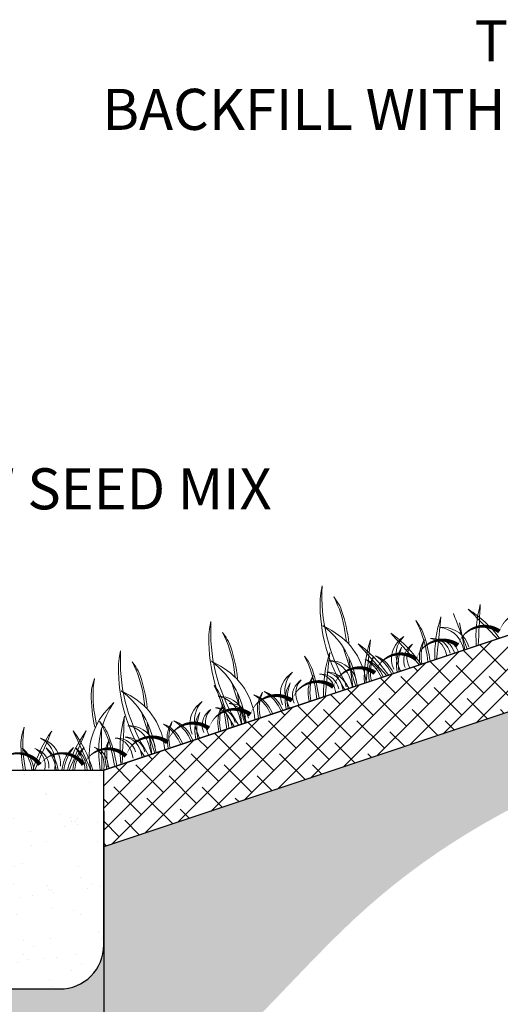
# Model space of a CAD drawing. Units: inches. Extents: x -73 to 3254, y -789 to 469.
# Drawn here: x 2181 to 2183, y 8 to 10 of the extents above; entities that cross this region are included whole.
import ezdxf
from ezdxf import colors
from ezdxf.entities.mleader import LeaderData, LeaderLine
from ezdxf.math import Vec2, Vec3

# ---------------------------------------------------------------- set-up
doc = ezdxf.new("R2010")
doc.units = ezdxf.units.IN
doc.header["$MEASUREMENT"] = 0
doc.layers.get('DEFPOINTS').update_dxf_attribs({"color": 254})
for name, color, linetype in [('DET TEXT', 7, 'Continuous'), ('DETAILS', 7, 'Continuous'), ('Earth', 252, 'Continuous')]:
    doc.layers.add(name, color=color, linetype=linetype)
doc.styles.get("Standard").update_dxf_attribs({"font": 'romans.shx', "height": 0.0938})
doc.dimstyles.new('Standard$0', dxfattribs={"dimtxt": 0.0938, "dimasz": 0.0938, "dimexe": 0.09, "dimexo": 0.0625, "dimgap": 0.09, "dimtad": 0, "dimtih": 1, "dimtoh": 1, "dimzin": 0, "dimdsep": 46, "dimtxsty": 'Standard', "dimcen": 0.09, "dimadec": 0, "dimazin": 0, "dimtfac": 1, "dimtofl": 0, "dimtmove": 0, "dimatfit": 3, "dimfxl": 1, "dimtolj": 1, "dimtzin": 0, "dimarcsym": 0})

# ---------------------------------------------------------------- blocks, each defined once
blk = doc.blocks.new('*D387')
at = {"layer": 'DEFPOINTS', "color": 0, "transparency": 16777216}
for p in [(2184.6753, 9.6577), (2181.6753, 8.6577), (2181.6753, 7.5378)]:
    blk.add_point(p, dxfattribs=at)
at = {"layer": 'DET TEXT', "color": 0, "lineweight": -2, "transparency": 16777216}
for p, q in [((2184.6753, 9.5639), (2184.6753, 7.4028)), ((2181.6753, 8.5639), (2181.6753, 7.4028)), ((2181.816, 7.5378), (2182.0587, 7.5378)), ((2184.5346, 7.5378), (2184.2918, 7.5378))]:
    blk.add_line(p, q, dxfattribs=at)
at = {"layer": 'DET TEXT', "color": 0, "transparency": 16777216}
for points in [[(2181.816, 7.5613), (2181.816, 7.5144), (2181.6753, 7.5378)], [(2184.5346, 7.5613), (2184.5346, 7.5144), (2184.6753, 7.5378)]]:
    blk.add_solid(points, dxfattribs=at)
at = {"layer": 'DET TEXT', "color": 0, "transparency": 16777216, "insert": (2183.1753, 7.5378), "char_height": 0.1407, "attachment_point": 5}
blk.add_mtext('\\A1;SIDE SLOPE WIDTH \\P(SEE SITE PLAN)', dxfattribs=at)
blk = doc.blocks.new('*D390')
at = {"layer": 'DEFPOINTS', "color": 0, "transparency": 16777216}
for p in [(2179.6753, 8.482), (2181.6753, 8.482), (2181.6753, 7.527)]:
    blk.add_point(p, dxfattribs=at)
at = {"layer": 'DET TEXT', "color": 0, "lineweight": -2, "transparency": 16777216}
for p, q in [((2179.6753, 8.4195), (2179.6753, 7.437)), ((2181.6753, 8.4195), (2181.6753, 7.437)), ((2179.7691, 7.527), (2180.0044, 7.527)), ((2181.5815, 7.527), (2181.3502, 7.527))]:
    blk.add_line(p, q, dxfattribs=at)
at = {"layer": 'DET TEXT', "color": 0, "transparency": 16777216}
for points in [[(2179.7691, 7.5427), (2179.7691, 7.5114), (2179.6753, 7.527)], [(2181.5815, 7.5427), (2181.5815, 7.5114), (2181.6753, 7.527)]]:
    blk.add_solid(points, dxfattribs=at)
at = {"layer": 'DET TEXT', "color": 0, "transparency": 16777216, "insert": (2180.6773, 7.527), "char_height": 0.0938, "attachment_point": 5, "bg_fill": 3, "box_fill_scale": 1.25, "bg_fill_color": 256, "bg_fill_true_color": 13158600, "bg_fill_transparency": 0}
blk.add_mtext('\\A1;BOTTOM WIDTH \\P(SEE SITE PLAN)', dxfattribs=at)

msp = doc.modelspace()

# ---------------------------------------------------------------- hatches: boundary and pattern name
h = msp.add_hatch()
h.set_pattern_fill('ANSI38', color=256, scale=0.285714)
h.set_pattern_definition([(45, (-347318.720492, -670550.224337), (-0.0252538136138, 0.0252538136138), []), (135, (-347318.720492, -670550.224337), (-0.0757614408414, 0.0252538136138), [0.089285714286, -0.0535714285714])])
h.paths.add_polyline_path([(2184.67528, 9.65769), (2184.67528, 9.48201), (2181.67528, 8.48201), (2181.67528, 8.65769)])
h = msp.add_hatch()
h.set_pattern_fill('AR-SAND', color=256, scale=0.057143)
h.set_pattern_definition([(37.5, (-347318.72049, -670550.22434), (-0.003599620463, 0.110104215372), [0, -0.086857142857, 0, -0.097142857143, 0, -0.092857142857]), (7.5, (-347318.72049, -670550.22434), (0.101130097444, 0.161265489442), [0, -0.046857142857, 0, -0.078285714286, 0, -0.03]), (327.5, (-347318.79078, -670550.22434), (0.177950963529, 0.000323374488), [0, -0.028571428571, 0, -0.102857142857, 0, -0.134285714286]), (317.5, (-347318.79078, -670550.22434), (0.171778663118, 0.050152889425), [0, -0.014285714286, 0, -0.067428571429, 0, -0.077142857143])])
h.paths.add_polyline_path([(2179.67528, 8.65769), (2179.67528, 8.25769, 0.4142136), (2179.77528, 8.15769), (2181.57528, 8.15769, 0.4142136), (2181.67528, 8.25769), (2181.67528, 8.65769)])
at = {"layer": 'Earth'}
h = msp.add_hatch(dxfattribs=at)
h.set_pattern_fill('EARTH', color=256, scale=0.5, angle=30)
h.set_pattern_definition([(30, (2176.01835, 7.54555), (0.0457532, 0.1707532), [0.125, -0.125]), (30, (2175.99491, 7.58614), (0.0457532, 0.1707532), [0.125, -0.125]), (30, (2175.97148, 7.62674), (0.0457532, 0.1707532), [0.125, -0.125]), (120, (2175.9772, 7.64808), (-0.1707532, 0.0457532), [0.125, -0.125]), (120, (2176.01779, 7.67152), (-0.1707532, 0.0457532), [0.125, -0.125]), (120, (2176.05839, 7.69495), (-0.1707532, 0.0457532), [0.125, -0.125])])
edge = h.paths.add_edge_path()
edge.add_line((2176.67528, 9.48201), (2176.67528, 9.2052))
edge.add_line((2176.67528, 9.2052), (2176.67842, 9.20233))
edge.add_line((2176.67842, 9.20233), (2176.70839, 9.17571))
edge.add_line((2176.70839, 9.17571), (2176.73872, 9.14989))
edge.add_line((2176.73872, 9.14989), (2176.76953, 9.12508))
edge.add_line((2176.76953, 9.12508), (2176.80094, 9.10151))
edge.add_line((2176.80094, 9.10151), (2176.83307, 9.07934))
edge.add_line((2176.83307, 9.07934), (2176.8659, 9.05857))
edge.add_line((2176.8659, 9.05857), (2176.89941, 9.03914))
edge.add_line((2176.89941, 9.03914), (2176.93356, 9.02097))
edge.add_line((2176.93356, 9.02097), (2176.96834, 9.00402))
edge.add_line((2176.96834, 9.00402), (2177.0037, 8.98822))
edge.add_line((2177.0037, 8.98822), (2177.03963, 8.9735))
edge.add_line((2177.03963, 8.9735), (2177.07609, 8.95982))
edge.add_line((2177.07609, 8.95982), (2177.11306, 8.9471))
edge.add_line((2177.11306, 8.9471), (2177.15051, 8.93529))
edge.add_line((2177.15051, 8.93529), (2177.18841, 8.92432))
edge.add_line((2177.18841, 8.92432), (2177.22674, 8.91414))
edge.add_line((2177.22674, 8.91414), (2177.26545, 8.90468))
edge.add_line((2177.26545, 8.90468), (2177.30454, 8.89588))
edge.add_line((2177.30454, 8.89588), (2177.34396, 8.88768))
edge.add_line((2177.34396, 8.88768), (2177.38369, 8.88003))
edge.add_line((2177.38369, 8.88003), (2177.4237, 8.87285))
edge.add_line((2177.4237, 8.87285), (2177.46397, 8.8661))
edge.add_line((2177.46397, 8.8661), (2177.50446, 8.8597))
edge.add_line((2177.50446, 8.8597), (2177.54515, 8.8536))
edge.add_line((2177.54515, 8.8536), (2177.58601, 8.84773))
edge.add_line((2177.58601, 8.84773), (2177.627, 8.84204))
edge.add_line((2177.627, 8.84204), (2177.66812, 8.83646))
edge.add_line((2177.66812, 8.83646), (2177.70931, 8.83094))
edge.add_line((2177.70931, 8.83094), (2177.75057, 8.82541))
edge.add_line((2177.75057, 8.82541), (2177.79185, 8.81981))
edge.add_line((2177.79185, 8.81981), (2177.83313, 8.81408))
edge.add_line((2177.83313, 8.81408), (2177.87438, 8.80816))
edge.add_line((2177.87438, 8.80816), (2177.91558, 8.80198))
edge.add_line((2177.91558, 8.80198), (2177.95669, 8.7955))
edge.add_line((2177.95669, 8.7955), (2177.99769, 8.78864))
edge.add_line((2177.99769, 8.78864), (2178.03855, 8.78135))
edge.add_line((2178.03855, 8.78135), (2178.07924, 8.77356))
edge.add_line((2178.07924, 8.77356), (2178.11973, 8.76521))
edge.add_line((2178.11973, 8.76521), (2178.16, 8.75625))
edge.add_line((2178.16, 8.75625), (2178.20002, 8.74661))
edge.add_line((2178.20002, 8.74661), (2178.23975, 8.73623))
edge.add_line((2178.23975, 8.73623), (2178.27918, 8.72505))
edge.add_line((2178.27918, 8.72505), (2178.31826, 8.71301))
edge.add_line((2178.31826, 8.71301), (2178.35698, 8.70004))
edge.add_line((2178.35698, 8.70004), (2178.39531, 8.6861))
edge.add_line((2178.39531, 8.6861), (2178.43321, 8.67111))
edge.add_line((2178.43321, 8.67111), (2178.47067, 8.65501))
edge.add_line((2178.47067, 8.65501), (2178.50764, 8.63775))
edge.add_line((2178.50764, 8.63775), (2178.54411, 8.61926))
edge.add_line((2178.54411, 8.61926), (2178.58005, 8.59949))
edge.add_line((2178.58005, 8.59949), (2178.61542, 8.57838))
edge.add_line((2178.61542, 8.57838), (2178.65026, 8.55601))
edge.add_line((2178.65026, 8.55601), (2178.6846, 8.53248))
edge.add_line((2178.6846, 8.53248), (2178.71846, 8.5079))
edge.add_line((2178.71846, 8.5079), (2178.7519, 8.48238))
edge.add_line((2178.7519, 8.48238), (2178.78493, 8.45602))
edge.add_line((2178.78493, 8.45602), (2178.81759, 8.42893))
edge.add_line((2178.81759, 8.42893), (2178.84992, 8.40123))
edge.add_line((2178.84992, 8.40123), (2178.88195, 8.373))
edge.add_line((2178.88195, 8.373), (2178.91371, 8.34437))
edge.add_line((2178.91371, 8.34437), (2178.94524, 8.31545))
edge.add_line((2178.94524, 8.31545), (2178.97658, 8.28632))
edge.add_line((2178.97658, 8.28632), (2179.00775, 8.25712))
edge.add_line((2179.00775, 8.25712), (2179.03879, 8.22793))
edge.add_line((2179.03879, 8.22793), (2179.06974, 8.19888))
edge.add_line((2179.06974, 8.19888), (2179.10062, 8.17006))
edge.add_line((2179.10062, 8.17006), (2179.13148, 8.14158))
edge.add_line((2179.13148, 8.14158), (2179.16235, 8.11355))
edge.add_line((2179.16235, 8.11355), (2179.19325, 8.08609))
edge.add_line((2179.19325, 8.08609), (2179.22424, 8.05928))
edge.add_line((2179.22424, 8.05928), (2179.25533, 8.03325))
edge.add_line((2179.25533, 8.03325), (2179.28656, 8.0081))
edge.add_line((2179.28656, 8.0081), (2179.31797, 7.98394))
edge.add_line((2179.31797, 7.98394), (2179.34959, 7.96087))
edge.add_line((2179.34959, 7.96087), (2179.38146, 7.939))
edge.add_line((2179.38146, 7.939), (2179.4136, 7.91844))
edge.add_line((2179.4136, 7.91844), (2179.44606, 7.8993))
edge.add_line((2179.44606, 7.8993), (2179.47887, 7.88168))
edge.add_line((2179.47887, 7.88168), (2179.51205, 7.86569))
edge.add_line((2179.51205, 7.86569), (2179.54566, 7.85144))
edge.add_line((2179.54566, 7.85144), (2179.57971, 7.83903))
edge.add_line((2179.57971, 7.83903), (2179.61424, 7.82857))
edge.add_line((2179.61424, 7.82857), (2179.64929, 7.82017))
edge.add_line((2179.64929, 7.82017), (2179.68487, 7.81382))
edge.add_line((2179.68487, 7.81382), (2179.72096, 7.8094))
edge.add_line((2179.72096, 7.8094), (2179.75755, 7.80675))
edge.add_line((2179.75755, 7.80675), (2179.7946, 7.80575))
edge.add_line((2179.7946, 7.80575), (2179.83212, 7.80624))
edge.add_line((2179.83212, 7.80624), (2179.87007, 7.80809))
edge.add_line((2179.87007, 7.80809), (2179.90845, 7.81117))
edge.add_line((2179.90845, 7.81117), (2179.94723, 7.81532))
edge.add_line((2179.94723, 7.81532), (2179.9864, 7.82041))
edge.add_line((2179.9864, 7.82041), (2180.02593, 7.82631))
edge.add_line((2180.02593, 7.82631), (2180.06581, 7.83286))
edge.add_line((2180.06581, 7.83286), (2180.10603, 7.83993))
edge.add_line((2180.10603, 7.83993), (2180.14655, 7.84738))
edge.add_line((2180.14655, 7.84738), (2180.18738, 7.85507))
edge.add_line((2180.18738, 7.85507), (2180.22848, 7.86285))
edge.add_line((2180.22848, 7.86285), (2180.26984, 7.8706))
edge.add_line((2180.26984, 7.8706), (2180.31145, 7.87817))
edge.add_line((2180.31145, 7.87817), (2180.35327, 7.88541))
edge.add_line((2180.35327, 7.88541), (2180.39531, 7.89219))
edge.add_line((2180.39531, 7.89219), (2180.43753, 7.89837))
edge.add_line((2180.43753, 7.89837), (2180.47992, 7.90381))
edge.add_line((2180.47992, 7.90381), (2180.52247, 7.90836))
edge.add_line((2180.52247, 7.90836), (2180.56515, 7.91189))
edge.add_line((2180.56515, 7.91189), (2180.60794, 7.91426))
edge.add_line((2180.60794, 7.91426), (2180.65083, 7.91533))
edge.add_line((2180.65083, 7.91533), (2180.69381, 7.91496))
edge.add_line((2180.69381, 7.91496), (2180.73683, 7.9132))
edge.add_line((2180.73683, 7.9132), (2180.77988, 7.91017))
edge.add_line((2180.77988, 7.91017), (2180.82292, 7.90606))
edge.add_line((2180.82292, 7.90606), (2180.86591, 7.901))
edge.add_line((2180.86591, 7.901), (2180.90882, 7.89515))
edge.add_line((2180.90882, 7.89515), (2180.95162, 7.88867))
edge.add_line((2180.95162, 7.88867), (2180.99428, 7.88172))
edge.add_line((2180.99428, 7.88172), (2181.03676, 7.87445))
edge.add_line((2181.03676, 7.87445), (2181.07904, 7.86701))
edge.add_line((2181.07904, 7.86701), (2181.12107, 7.85956))
edge.add_line((2181.12107, 7.85956), (2181.16282, 7.85225))
edge.add_line((2181.16282, 7.85225), (2181.20427, 7.84524))
edge.add_line((2181.20427, 7.84524), (2181.24538, 7.83869))
edge.add_line((2181.24538, 7.83869), (2181.28611, 7.83275))
edge.add_line((2181.28611, 7.83275), (2181.32644, 7.82757))
edge.add_line((2181.32644, 7.82757), (2181.36633, 7.82332))
edge.add_line((2181.36633, 7.82332), (2181.40574, 7.82014))
edge.add_line((2181.40574, 7.82014), (2181.44465, 7.81819))
edge.add_line((2181.44465, 7.81819), (2181.48302, 7.81763))
edge.add_line((2181.48302, 7.81763), (2181.52083, 7.8186))
edge.add_line((2181.52083, 7.8186), (2181.55802, 7.82128))
edge.add_line((2181.55802, 7.82128), (2181.59459, 7.8258))
edge.add_line((2181.59459, 7.8258), (2181.63048, 7.83233))
edge.add_line((2181.63048, 7.83233), (2181.66567, 7.84103))
edge.add_line((2181.66567, 7.84103), (2181.70012, 7.85204))
edge.add_line((2181.70012, 7.85204), (2181.73381, 7.86552))
edge.add_line((2181.73381, 7.86552), (2181.76673, 7.88151))
edge.add_line((2181.76673, 7.88151), (2181.79895, 7.89984))
edge.add_line((2181.79895, 7.89984), (2181.83054, 7.92029))
edge.add_line((2181.83054, 7.92029), (2181.86158, 7.94267))
edge.add_line((2181.86158, 7.94267), (2181.89213, 7.96677))
edge.add_line((2181.89213, 7.96677), (2181.92227, 7.99239))
edge.add_line((2181.92227, 7.99239), (2181.95207, 8.01933))
edge.add_line((2181.95207, 8.01933), (2181.9816, 8.04738))
edge.add_line((2181.9816, 8.04738), (2182.01094, 8.07635))
edge.add_line((2182.01094, 8.07635), (2182.04016, 8.10603))
edge.add_line((2182.04016, 8.10603), (2182.06932, 8.13621))
edge.add_line((2182.06932, 8.13621), (2182.09851, 8.16669))
edge.add_line((2182.09851, 8.16669), (2182.1278, 8.19728))
edge.add_line((2182.1278, 8.19728), (2182.15725, 8.22777))
edge.add_line((2182.15725, 8.22777), (2182.18694, 8.25795))
edge.add_line((2182.18694, 8.25795), (2182.21694, 8.28762))
edge.add_line((2182.21694, 8.28762), (2182.24733, 8.31658))
edge.add_line((2182.24733, 8.31658), (2182.27818, 8.34463))
edge.add_line((2182.27818, 8.34463), (2182.30952, 8.37165))
edge.add_line((2182.30952, 8.37165), (2182.34135, 8.39765))
edge.add_line((2182.34135, 8.39765), (2182.37366, 8.42266))
edge.add_line((2182.37366, 8.42266), (2182.40643, 8.44671))
edge.add_line((2182.40643, 8.44671), (2182.43964, 8.46984))
edge.add_line((2182.43964, 8.46984), (2182.47329, 8.49207))
edge.add_line((2182.47329, 8.49207), (2182.50736, 8.51342))
edge.add_line((2182.50736, 8.51342), (2182.54183, 8.53394))
edge.add_line((2182.54183, 8.53394), (2182.57669, 8.55365))
edge.add_line((2182.57669, 8.55365), (2182.61193, 8.57258))
edge.add_line((2182.61193, 8.57258), (2182.64752, 8.59076))
edge.add_line((2182.64752, 8.59076), (2182.68347, 8.60821))
edge.add_line((2182.68347, 8.60821), (2182.71975, 8.62498))
edge.add_line((2182.71975, 8.62498), (2182.75635, 8.64108))
edge.add_line((2182.75635, 8.64108), (2182.79325, 8.65655))
edge.add_line((2182.79325, 8.65655), (2182.83045, 8.67141))
edge.add_line((2182.83045, 8.67141), (2182.86792, 8.68571))
edge.add_line((2182.86792, 8.68571), (2182.90566, 8.69945))
edge.add_line((2182.90566, 8.69945), (2182.94364, 8.71269))
edge.add_line((2182.94364, 8.71269), (2182.98186, 8.72544))
edge.add_line((2182.98186, 8.72544), (2183.02029, 8.73773))
edge.add_line((2183.02029, 8.73773), (2183.05894, 8.7496))
edge.add_line((2183.05894, 8.7496), (2183.09777, 8.76108))
edge.add_line((2183.09777, 8.76108), (2183.13679, 8.77218))
edge.add_line((2183.13679, 8.77218), (2183.17597, 8.78295))
edge.add_line((2183.17597, 8.78295), (2183.21529, 8.79342))
edge.add_line((2183.21529, 8.79342), (2183.25475, 8.8036))
edge.add_line((2183.25475, 8.8036), (2183.29434, 8.81354))
edge.add_line((2183.29434, 8.81354), (2183.33403, 8.82326))
edge.add_line((2183.33403, 8.82326), (2183.37381, 8.83279))
edge.add_line((2183.37381, 8.83279), (2183.41367, 8.84216))
edge.add_line((2183.41367, 8.84216), (2183.4536, 8.8514))
edge.add_line((2183.4536, 8.8514), (2183.49357, 8.86054))
edge.add_line((2183.49357, 8.86054), (2183.53359, 8.86961))
edge.add_line((2183.53359, 8.86961), (2183.57362, 8.87864))
edge.add_line((2183.57362, 8.87864), (2183.61366, 8.88766))
edge.add_line((2183.61366, 8.88766), (2183.6537, 8.89669))
edge.add_line((2183.6537, 8.89669), (2183.69371, 8.90578))
edge.add_line((2183.69371, 8.90578), (2183.7337, 8.91494))
edge.add_line((2183.7337, 8.91494), (2183.77363, 8.9242))
edge.add_line((2183.77363, 8.9242), (2183.8135, 8.93361))
edge.add_line((2183.8135, 8.93361), (2183.85329, 8.94318))
edge.add_line((2183.85329, 8.94318), (2183.89299, 8.95294))
edge.add_line((2183.89299, 8.95294), (2183.93258, 8.96293))
edge.add_line((2183.93258, 8.96293), (2183.97206, 8.97318))
edge.add_line((2183.97206, 8.97318), (2184.0114, 8.98371))
edge.add_line((2184.0114, 8.98371), (2184.05059, 8.99455))
edge.add_line((2184.05059, 8.99455), (2184.08962, 9.00574))
edge.add_line((2184.08962, 9.00574), (2184.12848, 9.0173))
edge.add_line((2184.12848, 9.0173), (2184.16714, 9.02926))
edge.add_line((2184.16714, 9.02926), (2184.20561, 9.04165))
edge.add_line((2184.20561, 9.04165), (2184.24385, 9.05451))
edge.add_line((2184.24385, 9.05451), (2184.28186, 9.06786))
edge.add_line((2184.28186, 9.06786), (2184.31962, 9.08172))
edge.add_line((2184.31962, 9.08172), (2184.35712, 9.09614))
edge.add_line((2184.35712, 9.09614), (2184.39435, 9.11113))
edge.add_line((2184.39435, 9.11113), (2184.43132, 9.12667))
edge.add_line((2184.43132, 9.12667), (2184.46803, 9.14274))
edge.add_line((2184.46803, 9.14274), (2184.5045, 9.15933))
edge.add_line((2184.5045, 9.15933), (2184.54074, 9.1764))
edge.add_line((2184.54074, 9.1764), (2184.57676, 9.19395))
edge.add_line((2184.57676, 9.19395), (2184.61256, 9.21195))
edge.add_line((2184.61256, 9.21195), (2184.64816, 9.23037))
edge.add_line((2184.64816, 9.23037), (2184.68356, 9.24921))
edge.add_line((2184.68356, 9.24921), (2184.71878, 9.26843))
edge.add_line((2184.71878, 9.26843), (2184.75382, 9.28803))
edge.add_line((2184.75382, 9.28803), (2184.7887, 9.30797))
edge.add_line((2184.7887, 9.30797), (2184.82342, 9.32824))
edge.add_line((2184.82342, 9.32824), (2184.858, 9.34882))
edge.add_line((2184.858, 9.34882), (2184.89244, 9.36968))
edge.add_line((2184.89244, 9.36968), (2184.92675, 9.39081))
edge.add_line((2184.92675, 9.39081), (2184.96095, 9.41219))
edge.add_line((2184.96095, 9.41219), (2184.99504, 9.43379))
edge.add_line((2184.99504, 9.43379), (2185.02903, 9.4556))
edge.add_line((2185.02903, 9.4556), (2185.06294, 9.47759))
edge.add_line((2185.06294, 9.47759), (2185.09677, 9.49974))
edge.add_line((2185.09677, 9.49974), (2185.13053, 9.52204))
edge.add_line((2185.13053, 9.52204), (2185.16423, 9.54446))
edge.add_line((2185.16423, 9.54446), (2185.19788, 9.56698))
edge.add_line((2185.19788, 9.56698), (2185.2315, 9.58959))
edge.add_line((2185.2315, 9.58959), (2185.26508, 9.61225))
edge.add_line((2185.26508, 9.61225), (2185.29865, 9.63496))
edge.add_line((2185.29865, 9.63496), (2185.3322, 9.65769))
edge.add_line((2185.3322, 9.65769), (2184.67528, 9.65769))
edge.add_line((2184.67528, 9.65769), (2184.67528, 9.48201))
edge.add_line((2184.67528, 9.48201), (2181.67528, 8.48201))
edge.add_line((2181.67528, 8.48201), (2181.67528, 8.25769))
edge.add_arc((2181.57528, 8.25769), 0.1, -90, 0, ccw=False)
edge.add_line((2181.57528, 8.15769), (2179.77528, 8.15769))
edge.add_arc((2179.77528, 8.25769), 0.1, 180, 270, ccw=False)
edge.add_line((2179.67528, 8.25769), (2179.67528, 8.48201))
edge.add_line((2179.67528, 8.48201), (2176.67528, 9.48201))
h.paths.add_polyline_path([(2176.17528, 9.57865), (2176.17528, 9.65769), (2176.01835, 9.65769), (2176.05459, 9.63981), (2176.09078, 9.62184), (2176.12684, 9.60369), (2176.16273, 9.58526)])

# ---------------------------------------------------------------- linework, layer by layer
at = {"layer": 'DETAILS'}
for p, q in [((2184.67528, 9.65769), (2181.67528, 8.65769)), ((2184.67528, 9.48201), (2181.67528, 8.48201)), ((2179.67528, 8.65769), (2181.67528, 8.65769))]:
    msp.add_line(p, q, dxfattribs=at)
msp.add_lwpolyline([(2176.67528, 9.65769), (2179.67528, 8.65769), (2181.67528, 8.65769), (2184.67528, 9.65769)], dxfattribs=at)
at = {"layer": 'DETAILS', "color": 252, "lineweight": 0}
for points in [[(2182.23599, 8.84459), (2182.22907, 8.85619, -0.1501109), (2182.17472, 9.07853), (2182.17244, 9.06686, 0.0432293), (2182.16995, 9.04346, 0.1470433), (2182.22639, 8.84139)], [(2182.23022, 8.95125), (2182.22685, 8.97467, 0.0858269), (2182.20113, 9.05383), (2182.20914, 9.04236, -0.0702609), (2182.21916, 9.02262, -0.0556039), (2182.23567, 8.94823)], [(2182.58011, 8.9593, 0.087366), (2182.5087, 9.02534), (2182.51414, 9.0199, -0.0013049), (2182.57577, 8.95785, -0.0013049)], [(2182.52707, 8.94162, -0.0850377), (2182.5362, 9.03589), (2182.5358, 9.02821, 0.0012711), (2182.53157, 8.94312, 0.0012711)], [(2182.43228, 8.91002, -0.0885508), (2182.44619, 9.0076), (2182.44539, 8.99995, 0.0013283), (2182.43637, 8.91138)], [(2182.50595, 8.93458), (2182.48194, 8.99719, 0.0014941), (2182.47469, 9.01593)], [(2181.98335, 8.76038), (2181.97479, 8.77473, -0.1501109), (2181.92044, 8.99707), (2181.91816, 8.9854, 0.0432293), (2181.91567, 8.962, 0.1493076), (2181.97384, 8.75721)], [(2182.2546, 8.8508), (2182.24981, 8.87316, 0.1820551), (2182.17614, 8.98779), (2182.19658, 8.97646, -0.2450935), (2182.27508, 8.85762)], [(2182.41662, 8.9048), (2182.41442, 8.92012, 0.0858269), (2182.3887, 8.99927), (2182.39671, 8.98781, -0.0702609), (2182.40673, 8.96807, -0.0461998), (2182.42162, 8.90647)], [(2182.49865, 8.93215), (2182.49533, 8.94243, 0.2961639), (2182.44469, 8.98361), (2182.45285, 8.98351, -0.3335544), (2182.50961, 8.93974)], [(2181.97594, 8.86979), (2181.97257, 8.89321, 0.0858269), (2181.94684, 8.97237), (2181.95486, 8.9609, -0.0702609), (2181.96488, 8.94116, -0.0556039), (2181.98139, 8.86677)], [(2182.27116, 8.85632, -0.0897522), (2182.28502, 8.95523), (2182.28422, 8.94758, 0.0013493), (2182.27506, 8.85761)], [(2182.40071, 8.8995, 0.0887864), (2182.33195, 8.97048), (2182.33709, 8.96476, -0.0013335), (2182.39669, 8.89816, -0.0013335)], [(2182.35353, 8.88377), (2182.34758, 8.89919, -0.2961639), (2182.36104, 8.96307), (2182.35476, 8.95785, 0.3335544), (2182.33817, 8.88812)], [(2182.39857, 8.89878), (2182.39755, 8.90571, -0.183047), (2182.4084, 8.95528), (2182.40582, 8.94745, 0.1281544), (2182.4028, 8.90019)], [(2182.45939, 8.91906), (2182.45713, 8.92758, 0.2961639), (2182.42268, 8.9587), (2182.42847, 8.95833, -0.3335544), (2182.46717, 8.92514)], [(2182.47743, 8.92507), (2182.47653, 8.92788, 0.2961639), (2182.44051, 8.95717), (2182.44631, 8.95709, -0.3211732), (2182.48603, 8.92794)], [(2182.25146, 8.84975), (2182.22883, 8.91941, 0.0014941), (2182.22256, 8.9385)], [(2182.32612, 8.87464, 0.0893427), (2182.25702, 8.94613), (2182.26216, 8.94041, -0.0013432), (2182.32219, 8.87333, -0.0013432)], [(2182.3463, 8.88136), (2182.34521, 8.88871, -0.183047), (2182.35607, 8.93827), (2182.35349, 8.93045, 0.1292917), (2182.35055, 8.88278)], [(2182.37477, 8.89085), (2182.37136, 8.89971, -0.2961639), (2182.38093, 8.94514), (2182.37646, 8.94143, 0.3335544), (2182.36466, 8.89183)], [(2181.77771, 8.69183), (2181.76829, 8.70763, -0.1501109), (2181.71394, 8.92997), (2181.71166, 8.9183, 0.0432293), (2181.70917, 8.8949, 0.1504992), (2181.76827, 8.68869)], [(2182.16279, 8.82019), (2182.16014, 8.83866, 0.0858269), (2182.13441, 8.91781), (2182.14243, 8.90635, -0.0702609), (2182.15245, 8.88661, -0.0485212), (2182.16778, 8.82186)], [(2182.17813, 8.82531), (2182.17805, 8.82721, -0.0897694), (2182.19191, 8.92614), (2182.19111, 8.91849, 0.0013795), (2182.18175, 8.82651)], [(2182.31452, 8.87077), (2182.31096, 8.87757, 0.183047), (2182.27304, 8.91129), (2182.27973, 8.90648, -0.1301682), (2182.31027, 8.86935, -0.1301682)], [(2182.28285, 8.86021), (2182.28169, 8.86806, -0.183047), (2182.29254, 8.91763), (2182.28996, 8.90981, 0.1306718), (2182.28712, 8.86163)], [(2182.33791, 8.87856), (2182.33444, 8.8852, 0.183047), (2182.29652, 8.91892), (2182.30321, 8.91411, -0.129659), (2182.33366, 8.87715, -0.129659)], [(2181.76944, 8.80269), (2181.76607, 8.82611, 0.0858269), (2181.74035, 8.90527), (2181.74836, 8.8938, -0.0702609), (2181.75838, 8.87406, -0.0556039), (2181.77489, 8.79967)], [(2182.00098, 8.76626), (2181.99553, 8.7917, 0.1820551), (2181.92186, 8.90633), (2181.9423, 8.895, -0.2506346), (2182.0211, 8.77296, -0.2506346)], [(2182.24383, 8.8472), (2182.23935, 8.86402, 0.2961639), (2182.19092, 8.90779), (2182.19906, 8.90726, -0.3335544), (2182.25347, 8.86059)], [(2181.65891, 8.76069), (2181.65471, 8.78398, -0.0858269), (2181.65407, 8.86721), (2181.6501, 8.8538, 0.0702609), (2181.64683, 8.8319, 0.0556039), (2181.65469, 8.75611)], [(2182.10038, 8.79939), (2182.0933, 8.81773, -0.2961639), (2182.10676, 8.88161), (2182.10048, 8.87639, 0.3335544), (2182.08389, 8.80666)], [(2182.14475, 8.81418), (2182.14326, 8.82425, -0.183047), (2182.15412, 8.87382), (2182.15154, 8.86599, 0.1366943), (2182.14916, 8.81565)], [(2182.20592, 8.83457), (2182.20284, 8.84612, 0.2961639), (2182.1684, 8.87725), (2182.17419, 8.87687, -0.3335544), (2182.21289, 8.84368)], [(2182.22257, 8.84012), (2182.21981, 8.85047, 0.2961639), (2182.18537, 8.88159), (2182.19116, 8.88122, -0.3335544), (2182.22986, 8.84803)], [(2181.95653, 8.75144), (2181.95364, 8.77156, 0.0858269), (2181.92791, 8.85071), (2181.93593, 8.83925, -0.0702609), (2181.94595, 8.81951, -0.049742), (2181.96151, 8.7531)], [(2181.99815, 8.76531), (2181.97454, 8.83795, 0.0014941), (2181.96828, 8.85704)], [(2182.09248, 8.79676), (2182.09093, 8.80725, -0.183047), (2182.10179, 8.85681), (2182.09921, 8.84899, 0.1378299), (2182.09693, 8.79824)], [(2182.12162, 8.80647), (2182.11707, 8.81825, -0.2961639), (2182.12665, 8.86368), (2182.12218, 8.85997, 0.3335544), (2182.11038, 8.81037)], [(2181.79483, 8.69754), (2181.78903, 8.7246, 0.1820551), (2181.71536, 8.83923), (2181.7358, 8.8279, -0.2535611), (2181.81473, 8.70417)], [(2181.99035, 8.76271), (2181.98507, 8.78256, 0.2961639), (2181.93663, 8.82633), (2181.94478, 8.8258, -0.3335544), (2181.99919, 8.77913)], [(2182.06171, 8.7865), (2182.05668, 8.79611, 0.183047), (2182.01876, 8.82983), (2182.02545, 8.82502, -0.1386924), (2182.05724, 8.78501, -0.1386924)], [(2182.02903, 8.7756), (2182.02741, 8.7866, -0.183047), (2182.03826, 8.83617), (2182.03568, 8.82835, 0.1392082), (2182.03352, 8.7771, 0.1392082)], [(2182.0851, 8.79429), (2182.08015, 8.80374, 0.183047), (2182.04224, 8.83746), (2182.04892, 8.83265, -0.1381837), (2182.08065, 8.79281, -0.1381837)], [(2181.66755, 8.65769), (2181.66502, 8.68042, -0.1820551), (2181.69866, 8.81247), (2181.68285, 8.79525, 0.2450935), (2181.64596, 8.65769, 0.2450935)], [(2181.89447, 8.73075), (2181.8868, 8.75063, -0.2961639), (2181.90026, 8.81451), (2181.89398, 8.80929, 0.3335544), (2181.87739, 8.73956)], [(2181.96909, 8.75563), (2181.96553, 8.76901, 0.2961639), (2181.93108, 8.80013), (2181.93688, 8.79976, -0.3335544), (2181.97558, 8.76657)], [(2181.93849, 8.74543), (2181.93677, 8.75715, -0.183047), (2181.94762, 8.80672), (2181.94504, 8.79889, 0.1411746), (2181.94305, 8.74694, 0.1411746)], [(2181.99984, 8.76588), (2181.99635, 8.77902, 0.2961639), (2181.9619, 8.81015), (2181.96769, 8.80977, -0.3335544), (2182.00639, 8.77658)], [(2181.71472, 8.67266), (2181.71393, 8.68128, -0.0897694), (2181.72262, 8.7808), (2181.72222, 8.77312, 0.0014731), (2181.71736, 8.67451, 7.9980757)], [(2181.79216, 8.69665), (2181.76805, 8.77085, 0.0014941), (2181.76178, 8.78994)], [(2181.88623, 8.728), (2181.88443, 8.74015, -0.183047), (2181.89529, 8.78971), (2181.89271, 8.78189, 0.1423098), (2181.89082, 8.72953)], [(2181.91571, 8.73783), (2181.91058, 8.75115, -0.2961639), (2181.92015, 8.79658), (2181.91568, 8.79287, 0.3335544), (2181.90388, 8.74327)], [(2181.49676, 8.65769), (2181.49401, 8.67291, -0.0858269), (2181.49338, 8.75614), (2181.48941, 8.74273, 0.0702609), (2181.48614, 8.72083, 0.0461998), (2181.4915, 8.65769, 0.0461998)], [(2181.70002, 8.66856), (2181.69544, 8.69178, 0.0858269), (2181.66563, 8.76949), (2181.67423, 8.75846, -0.0702609), (2181.68527, 8.73926, -0.0583584), (2181.70503, 8.66761)], [(2181.78428, 8.69402), (2181.77857, 8.71546, 0.2961639), (2181.73013, 8.75923), (2181.73828, 8.7587, -0.3335544), (2181.79269, 8.71203)], [(2181.85598, 8.71792), (2181.85018, 8.72902, 0.183047), (2181.81226, 8.76273), (2181.81895, 8.75792, -0.1431672), (2181.85137, 8.71638)], [(2181.82277, 8.70685), (2181.82091, 8.7195, -0.183047), (2181.83176, 8.76907), (2181.82918, 8.76125, 0.1392517), (2181.82721, 8.70833)], [(2181.87937, 8.72572), (2181.87366, 8.73664, 0.183047), (2181.83574, 8.77036), (2181.84242, 8.76555, -0.1426584), (2181.87478, 8.72419)], [(2181.51354, 8.65769, -0.0887864), (2181.55632, 8.74677), (2181.55325, 8.73972, 0.0013335), (2181.51778, 8.65769)], [(2181.56327, 8.65769), (2181.56403, 8.6742, 0.2961639), (2181.53107, 8.73054), (2181.53867, 8.72757, -0.3335544), (2181.57646, 8.66666)], [(2181.59216, 8.65769, -0.0893427), (2181.63511, 8.74737), (2181.63204, 8.74031, 0.0013432), (2181.5963, 8.65769)], [(2181.65009, 8.65769, 0.0897522), (2181.60566, 8.74714), (2181.60884, 8.74014, -0.0013493), (2181.64599, 8.65769, -0.0013493)], [(2181.67086, 8.65769), (2181.6703, 8.73093, -0.0014941), (2181.67021, 8.75102)], [(2181.74297, 8.68514), (2181.7377, 8.70145, 0.2961639), (2181.70168, 8.73074), (2181.70749, 8.73067, -0.3335544), (2181.74786, 8.69954, -0.6050711)], [(2181.76302, 8.68693), (2181.75903, 8.70191, 0.2961639), (2181.72459, 8.73303), (2181.73038, 8.73266, -0.3335544), (2181.76908, 8.69947)], [(2181.5158, 8.65769), (2181.51457, 8.66458, 0.183047), (2181.4886, 8.70817), (2181.49352, 8.70156, -0.1281544), (2181.51134, 8.65769, -0.1281544)], [(2181.57089, 8.65769), (2181.5696, 8.665, 0.183047), (2181.54362, 8.70859), (2181.54855, 8.70198, -0.1292917), (2181.56641, 8.65769, -0.1292917)], [(2181.57974, 8.65769), (2181.58093, 8.66508, -0.183047), (2181.60624, 8.70906), (2181.60142, 8.70238, 0.129659), (2181.58421, 8.65769)], [(2181.60439, 8.65769), (2181.60562, 8.66527, -0.183047), (2181.63093, 8.70925), (2181.6261, 8.70257, 0.1301682), (2181.60887, 8.65769)], [(2181.63778, 8.65769), (2181.63639, 8.6655, 0.183047), (2181.61042, 8.70909), (2181.61534, 8.70249, -0.1306718), (2181.63327, 8.65769, -0.1306718)], [(2181.67528, 8.65769), (2181.67601, 8.66962, 0.2961639), (2181.65318, 8.71004), (2181.65855, 8.70785, -0.3335544), (2181.68477, 8.66413)], [(2181.68263, 8.66014), (2181.67934, 8.67651, -0.183047), (2181.6876, 8.72658), (2181.68543, 8.71863, 0.1549528), (2181.68774, 8.66184, 1.0089627)], [(2181.54088, 8.65769), (2181.54132, 8.66717, 0.2961639), (2181.51787, 8.70724), (2181.52328, 8.70513, -0.3335544), (2181.55016, 8.66181)]]:
    msp.add_lwpolyline(points, format="xyb", dxfattribs=at)
at = {"layer": 'DETAILS'}
for points, format in [([(2181.42923, 8.67018, 0, 0.01, -0.5205671), (2181.52923, 8.67018, 0, 0.01, -0.5205671), (2181.62923, 8.67018, 0, 0.01, -0.5205671), (2181.72604, 8.68981, 0, 0.01, -0.5205671), (2181.82091, 8.72143, 0, 0.01, -0.5205671), (2181.91578, 8.75305, 0, 0.01, -0.5205671), (2182.01065, 8.78468, 0, 0.01, -0.5205671), (2182.10552, 8.8163, 0, 0.01, -0.5205671), (2182.20038, 8.84792, 0, 0.01, -0.5205671), (2182.29525, 8.87955, 0, 0.01, -0.5205671), (2182.39012, 8.91117, 0, 0.01, -0.5205671), (2182.48499, 8.94279, 0, 0.01, -0.5205671), (2182.57986, 8.97441, 0, 0.01, -0.5205671), (2182.67473, 9.00604, 0, 0.01, -0.5205671)], "xyseb"), ([(2179.67528, 8.65769), (2179.67528, 8.25769, 0.4142136), (2179.77528, 8.15769), (2181.57528, 8.15769, 0.4142136), (2181.67528, 8.25769), (2181.67528, 8.65769)], "xyb")]:
    msp.add_lwpolyline(points, format=format, dxfattribs=at)
at = {"layer": 'DETAILS', "color": 252, "lineweight": 0}
for points in [[(2182.50068, 8.93282), (2182.48862, 8.9939)], [(2182.24513, 8.84764), (2182.23532, 8.91578)], [(2181.9913, 8.76303), (2181.98104, 8.83432)], [(2181.78504, 8.69428), (2181.77454, 8.76722)]]:
    msp.add_lwpolyline(points, dxfattribs=at)

# ---------------------------------------------------------------- dimensions: what is measured, and where the dimension line sits
at = {"layer": 'DET TEXT'}
dim = msp.add_linear_dim(base=(2181.67528, 7.53782), p1=(2184.67528, 9.65769), p2=(2181.67528, 8.65769), angle=180, text='SIDE SLOPE WIDTH \\P(SEE SITE PLAN)', dimstyle='Standard$0', override={"dimpost": "'"}, dxfattribs=at)
dim.commit()
dim.dimension.update_dxf_attribs({"geometry": '*D387', "text_midpoint": (2183.17528, 7.53782)})

# ---------------------------------------------------------------- leaders
ml = msp.add_multileader_mtext('Standard', dxfattribs=at)
ml.set_content('TILL SLOPES, \\PBACKFILL WITH 2" TOPSOIL', color=256)
ml.set_leader_properties()
ml.build(insert=Vec2(0, 0))
ml.multileader.update_dxf_attribs({"dogleg_length": 0.18, "arrow_head_size": 0.0938})
ctx = ml.context
ctx.base_point, ctx.char_height, ctx.arrow_head_size, ctx.landing_gap_size, ctx.plane_origin = Vec3(2181.30737, 10.32391), 0.0938, 0.0938, 0.09, Vec3(2184.18766, 9.41543)
ctx.text_align_type = 2
notes = []
notes.append((ctx, [(0, (1, 1, 0), (2183.58357, 10.32391), (-1, 0), 0.18, [(0, [(2184.50525, 9.50567)], 0, [])])]))
ctx.mtext.insert, ctx.mtext.alignment, ctx.mtext.flow_direction = Vec3(2183.31357, 10.37081), 3, 5
ml = msp.add_multileader_mtext('Standard', dxfattribs=at)
ml.set_content('MEADOW SEED MIX', color=256)
ml.set_leader_properties()
ml.build(insert=Vec2(0, 0))
ml.multileader.update_dxf_attribs({"dogleg_length": 0.18, "arrow_head_size": 0.0938})
ctx = ml.context
ctx.base_point, ctx.char_height, ctx.arrow_head_size, ctx.landing_gap_size, ctx.plane_origin = Vec3(2180.82965, 9.30049), 0.0938, 0.0938, 0.09, Vec3(2180.16337, 8.81369)
notes.append((ctx, [(0, (1, 1, 0), (2180.64965, 9.30049), (1, 0), 0.18, [(0, [(2180.16337, 8.81369)], 0, [])])]))
ctx.mtext.insert, ctx.mtext.flow_direction = Vec3(2180.91965, 9.34739), 5
for ctx, leaders in notes:
    for number, flags, end, landing, length, lines in leaders:
        leader = LeaderData()
        leader.index, (leader.has_last_leader_line, leader.has_dogleg_vector, leader.attachment_direction) = number, flags
        leader.last_leader_point, leader.dogleg_vector, leader.dogleg_length = Vec3(end), Vec3(landing), length
        for number, points, colour, breaks in lines:
            line = LeaderLine()
            line.index, line.vertices, line.color, line.breaks = number, Vec3.list(points), colors.encode_raw_color(colour), breaks
            leader.lines.append(line)
        ctx.leaders.append(leader)

# ---------------------------------------------------------------- next in the draw order: dimensions: what is measured, and where the dimension line sits
dim = msp.add_linear_dim(base=(2181.67528, 7.52702), p1=(2179.67528, 8.48201), p2=(2181.67528, 8.48201), text='BOTTOM WIDTH \\P(SEE SITE PLAN)', dimstyle='Standard$0', override={"dimpost": "'", "dimtfill": 1}, dxfattribs=at)
dim.commit()
dim.dimension.update_dxf_attribs({"geometry": '*D390', "text_midpoint": (2180.67734, 7.52702), "dimtype": 160})

doc.saveas('drawing.dxf')
